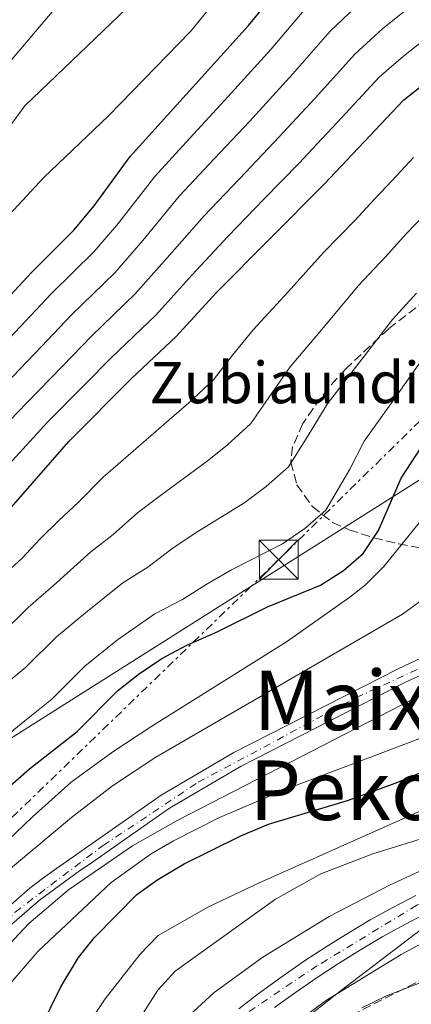
# Model space of a CAD drawing. Units: metres. Extents: x 637287 to 640684, y 4773768 to 4775737.
# Drawn here: x 640157 to 640233, y 4774799 to 4774989 of the extents above; entities that cross this region are included whole.
import ezdxf
from ezdxf.enums import TextEntityAlignment as Align

# ---------------------------------------------------------------- set-up
doc = ezdxf.new("R2010")
doc.units = ezdxf.units.M
doc.header["$MEASUREMENT"] = 0
for name, pattern in [('DGN Style 3', [2.435890702152634, 1.739921930109024, -0.6959687720436097]), ('DGN Style 4', [2.7856150101045474, 1.391937544087219, -0.6959687720436097, 0.001739921930109024, -0.6959687720436097]), ('DGN Style 7', [3.4798438602180486, 1.565929737098122, -0.6959687720436097, 0.5219765790327072, -0.6959687720436097])]:
    doc.linetypes.add(name, pattern=pattern)
for name, color, linetype, lineweight in [('Cauce permanente', 151, 'Continuous', 13), ('Cauce permanente (área)', 142, 'Continuous', 13), ('Curva de nivel directora', 30, 'Continuous', 30), ('Curva de nivel intermedia', 30, 'Continuous', 0), ('Eje cauce permanente (área)', 70, 'DGN Style 4', 0), ('Eje pista pavimentada', 7, 'DGN Style 4', 0), ('Límite de Nación', 7, 'Continuous', 0), ('Línea de pista pavimentada', 7, 'Continuous', 0), ('Línea eléctrica', 6, 'DGN Style 7', 0), ('Línea telefónica', 7, 'Continuous', 0), ('pavimentado', 23, 'Continuous', 0), ('Texto de Borda', 7, 'Continuous', 0), ('Texto de rotulación de espacio menor sin especificar', 7, 'Continuous', 0), ('Torre eléctrica', 7, 'Continuous', 0), ('Transformador', 7, 'Continuous', 0), ('Zona arbolada', 92, 'DGN Style 3', 0)]:
    doc.layers.add(name, color=color, linetype=linetype, lineweight=lineweight)
doc.styles.add('Style-Arial', font='arial.ttf')

# ---------------------------------------------------------------- blocks, each defined once
blk = doc.blocks.new('5TME')
at = {"layer": 'Transformador', "color": 7, "linetype": 'Continuous', "lineweight": 0}
for p, q in [((-0.375, 0.375), (0.375, -0.375)), ((0.3723, 0.3776), (-0.3716, -0.3784))]:
    blk.add_line(p, q, dxfattribs=at)
at = {"layer": 'Transformador', "color": 7, "linetype": 'Continuous', "lineweight": 0, "flags": 128}
blk.add_lwpolyline([(-0.375, -0.375), (0.375, -0.375), (0.375, 0.375), (-0.375, 0.375), (-0.3716, -0.3784)], dxfattribs=at)

msp = doc.modelspace()

# ---------------------------------------------------------------- linework, layer by layer
at = {"layer": 'Cauce permanente', "color": 151, "linetype": 'Continuous', "lineweight": 13}
for points in [[(640199.3899999997, 4774798.189999999, 232.8399999999965), (640203.3600000005, 4774801.279999999, 232.8399999999965), (640203.8399999999, 4774801.630000001, 232.8399999999965), (640207.9199999999, 4774804.58, 232.8099999999977), (640212.0499999998, 4774807.439999999, 232.75), (640216.2199999997, 4774810.189999999, 232.6499999999942), (640220.4500000002, 4774812.84, 232.5399999999936), (640224.75, 4774815.380000001, 232.3999999999942), (640229.1100000005, 4774817.800000001, 232.2599999999948), (640233.5599999997, 4774820.109999999, 232.1100000000006)], [(640235.4800000006, 4774816.59, 232.1100000000006), (640231.5499999998, 4774814.560000001, 232.2400000000052), (640227.1799999997, 4774812.15, 232.3899999999994), (640222.8799999999, 4774809.619999999, 232.5299999999988), (640218.6399999997, 4774806.980000001, 232.6499999999942), (640214.4699999997, 4774804.230000001, 232.75), (640210.3399999999, 4774801.380000001, 232.8099999999977), (640206.2599999999, 4774798.42, 232.8399999999965)]]:
    msp.add_polyline3d(points, dxfattribs=at)
at = {"layer": 'Cauce permanente (área)', "color": 142, "linetype": 'Continuous', "lineweight": 13}
for points in [[(640233.5599999997, 4774820.109999999, 232.1100000000006), (640229.1100000005, 4774817.800000001, 232.2599999999948), (640224.75, 4774815.380000001, 232.3999999999942), (640220.4500000002, 4774812.84, 232.5399999999936), (640216.2199999997, 4774810.189999999, 232.6499999999942), (640212.0499999998, 4774807.439999999, 232.75), (640207.9199999999, 4774804.58, 232.8099999999977), (640203.8399999999, 4774801.630000001, 232.8399999999965), (640203.3600000005, 4774801.279999999, 232.8399999999965), (640199.3899999997, 4774798.189999999, 232.8399999999965)], [(640206.2599999999, 4774798.42, 232.8399999999965), (640210.3399999999, 4774801.380000001, 232.8099999999977), (640214.4699999997, 4774804.230000001, 232.75), (640218.6399999997, 4774806.980000001, 232.6499999999942), (640222.8799999999, 4774809.619999999, 232.5299999999988), (640227.1799999997, 4774812.15, 232.3899999999994), (640231.5499999998, 4774814.560000001, 232.2400000000052), (640235.4800000006, 4774816.59, 232.1100000000006)]]:
    msp.add_polyline3d(points, dxfattribs=at)
at = {"layer": 'Curva de nivel directora', "color": 30, "linetype": 'Continuous', "lineweight": 30, "flags": 128}
for points, elevation in [([(640184.4900000001, 4774865.869999999), (640189.3600000006, 4774868.470000001), (640195.2199999989, 4774871.02), (640204.9100000008, 4774875.890000002), (640215.11, 4774880.08), (640219.5800000002, 4774882.900000001), (640223.36, 4774886.170000002), (640226.3099999981, 4774890.590000001), (640230.7299999993, 4774900.720000003), (640242.3200000009, 4774918.53), (640250.3200000006, 4774928.119999999), (640254.1699999997, 4774931.99), (640260.8599999995, 4774939.76), (640267.3799999995, 4774948.62), (640277.7699999987, 4774961.539999999), (640281.610000001, 4774965.5), (640285.7300000006, 4774969.15), (640294.3899999994, 4774975.210000002), (640304.3699999995, 4774981.58), (640312.8299999997, 4774988.449999999), (640334.3199999988, 4775003.640000002)], 275), ([(640092.879999999, 4774875.95), (640113.7499999988, 4774895.560000001), (640125.4900000002, 4774907.630000002), (640133.9100000003, 4774915.610000002), (640146.2599999995, 4774926.4), (640159.369999999, 4774940.490000002), (640167.5099999994, 4774948.66), (640171.4399999989, 4774953.37), (640178.4199999993, 4774962.880000001), (640201.2400000006, 4774988.210000002), (640211.3100000002, 4775000.480000001)], 325.0000000000001), ([(640151.8799999988, 4774891.04), (640166.5300000004, 4774907.840000002), (640178.6399999984, 4774919.970000002), (640187.2799999996, 4774928.09), (640194.9999999999, 4774936.57), (640215.8299999996, 4774957.570000002), (640231.1999999987, 4774973.820000002), (640239.9400000004, 4774980.76), (640244.2599999988, 4774983.280000002), (640250.039999999, 4774985.82), (640259.4600000003, 4774991.439999999)], 300), ([(640111.5099999993, 4774791.460000004), (640114.7799999993, 4774802.800000002), (640117.8300000003, 4774806.78), (640127.759999999, 4774813.190000001), (640135.0199999989, 4774821.34), (640138.5799999996, 4774824.850000001), (640148.5599999997, 4774833.680000001), (640155.2299999993, 4774841.26), (640158.98, 4774844.57), (640168.1699999988, 4774851.800000001), (640175.9800000007, 4774859.62), (640179.9300000003, 4774862.78), (640184.4900000001, 4774865.869999999)], 275), ([(640157.4899999991, 4774787.140000002), (640165.0199999994, 4774802.439999999), (640168.399999999, 4774808.09), (640171.5399999995, 4774811.980000001), (640179.6599999999, 4774820.27), (640183.7199999989, 4774823.180000001), (640188.8499999987, 4774826.240000002), (640199.7400000007, 4774831.640000002), (640205.1299999999, 4774833.880000002), (640220.3499999992, 4774838.460000002), (640229.7399999991, 4774841.890000001), (640241.0099999988, 4774846.560000001)], 250)]:
    msp.add_lwpolyline(points, dxfattribs=dict(at, elevation=elevation))
at = {"layer": 'Curva de nivel intermedia', "color": 30, "linetype": 'Continuous', "lineweight": 0, "flags": 128}
for points, elevation in [([(640036.1800000013, 4774869.970000001), (640048.2900000016, 4774888.599999999), (640055.4700000009, 4774898.179999999), (640059.4400000006, 4774902.42), (640067.8400000005, 4774909.199999998), (640072.3900000014, 4774912.300000001), (640082.7200000001, 4774917.089999998), (640086.8600000018, 4774919.9), (640090.7900000013, 4774923.359999998), (640099.0000000012, 4774931.069999999), (640105.7000000001, 4774939.060000001), (640108.6200000013, 4774942.999999999), (640110.480000001, 4774948.77), (640112.1900000009, 4774951.07), (640115.4200000007, 4774948.83), (640120.4299999998, 4774948.630000002), (640124.9200000003, 4774951.289999999), (640128.6300000007, 4774954.640000001), (640139.390000001, 4774965.779999999), (640143.1300000005, 4774970.06), (640155.4800000018, 4774981.59), (640172.2800000015, 4775001.48)], 340.0000000000002), ([(640017.8100000004, 4774795.05), (640021.0800000007, 4774799.550000002), (640023.3700000015, 4774803.999999999), (640033.0900000001, 4774835.180000001), (640037.5500000014, 4774845.439999999), (640040.3099999997, 4774850.070000002), (640057.6700000004, 4774871.359999998), (640062.5499999998, 4774876.59), (640064.6300000007, 4774876.59), (640067.540000001, 4774874.339999998), (640070.8800000005, 4774875.470000001), (640079.6199999999, 4774881.619999998), (640084.3400000005, 4774885.319999999), (640101.2400000008, 4774900.32), (640108.6100000001, 4774907.31), (640117.4200000013, 4774914.100000001), (640129.0900000011, 4774925.48), (640141.2599999994, 4774935.449999998), (640154.2999999995, 4774950.779999999), (640161.7400000005, 4774958.810000001), (640174.2000000017, 4774970.730000001), (640190.0500000013, 4774987.05), (640200.2100000001, 4774999.52)], 330.0000000000002), ([(640120.5800000018, 4774796.119999998), (640123.5600000012, 4774800.130000001), (640128.5500000003, 4774805.570000002), (640159.5000000007, 4774835.210000002), (640166.9800000018, 4774841.96), (640175.0599999998, 4774847.859999998), (640182.5800000012, 4774852.809999999), (640208.5800000009, 4774869.079999999), (640220.8099999997, 4774877.760000001), (640223.8400000005, 4774880.119999998), (640227.3400000008, 4774883.67), (640234.1600000003, 4774892.099999999), (640241.560000001, 4774897.859999999), (640256.5099999999, 4774917.909999998), (640267.7500000006, 4774931.219999999), (640277.6300000001, 4774942.509999999), (640308.3600000016, 4774976.24), (640313.8199999998, 4774981.869999998), (640317.5500000004, 4774985.199999999), (640337.5900000011, 4775000.349999999)], 270.0000000000002), ([(640038.7000000004, 4774863.8), (640053.6600000005, 4774880.099999999), (640065.6200000009, 4774891.289999999), (640072.9299999999, 4774899.02), (640076.7099999997, 4774902.289999999), (640085.3600000021, 4774908.619999999), (640087.2300000007, 4774910.41), (640092.7000000002, 4774917.96), (640096.0500000007, 4774921.81), (640098.9299999997, 4774924.560000001), (640102.4500000001, 4774921.859999998), (640106.5800000007, 4774923.099999999), (640110.3800000005, 4774926.349999999), (640115.1400000014, 4774930.77), (640118.36, 4774934.599999999), (640121.9299999997, 4774938.15), (640134.7400000016, 4774949.149999999), (640137.9300000012, 4774952.999999999), (640141.8700000019, 4774956.92), (640146.4400000006, 4774961.180000001), (640151.3500000013, 4774964.84), (640155.0100000004, 4774968.560000001), (640158.0600000013, 4774972.689999999), (640185.25, 4774998.810000001)], 335), ([(640151.9900000006, 4774799.41), (640160.6699999997, 4774809.34), (640174.7500000015, 4774822.619999998), (640182.4400000004, 4774828.130000001), (640186.760000001, 4774830.67), (640195.6700000004, 4774835.180000001), (640208.6400000012, 4774840.71), (640236.6900000006, 4774851.329999999), (640247.4500000007, 4774856.350000001), (640260.740000001, 4774863.279999998), (640276.2900000013, 4774872.55), (640299.8900000004, 4774888.449999999), (640307.6599999998, 4774894.550000001), (640311.5100000009, 4774898.259999999), (640313.240000001, 4774900.600000001), (640315.0300000014, 4774905.139999999), (640313.4800000002, 4774907.73), (640336.0800000001, 4774930.569999998), (640344.3200000012, 4774938.48), (640347.9900000015, 4774942.679999999), (640353.7100000011, 4774951.170000001), (640359.7500000007, 4774972), (640361.0400000003, 4774981.929999999), (640363.9500000007, 4774995.659999999)], 255.0000000000001), ([(640150.3099999997, 4774922.689999999), (640157.1700000018, 4774929.960000001), (640163.2200000001, 4774936.390000001), (640171.4600000012, 4774944.539999999), (640176.1500000006, 4774950.010000001), (640183.14, 4774959.039999999), (640189.9000000014, 4774966.400000001), (640196.6100000015, 4774973.71), (640205.5299999998, 4774983.539999999), (640212.3000000003, 4774991.52)], 320.0000000000002), ([(640154.370000001, 4774918.98), (640161.28, 4774926.199999999), (640167.0800000003, 4774932.289999997), (640175.4199999997, 4774940.429999998), (640180.8600000001, 4774946.650000001), (640187.8699999996, 4774955.199999998), (640194.7000000004, 4774962.489999999), (640201.4100000004, 4774969.67), (640209.8200000013, 4774978.86), (640217.0299999998, 4774987.09), (640223.160000001, 4774992.949999998)], 315.0000000000005), ([(640127.94, 4774796.069999999), (640134.8300000011, 4774805.31), (640141.4400000006, 4774812.789999999), (640152.4800000001, 4774822.980000001), (640167.1000000003, 4774835.16), (640175.0100000007, 4774841.289999999), (640183.3500000001, 4774846.79), (640230.9700000007, 4774874.470000001), (640238.5500000003, 4774879.989999999), (640246.350000001, 4774886.739999999), (640253.5500000005, 4774893.689999999), (640259.1800000009, 4774901.08), (640260.910000001, 4774904.100000001), (640265.0500000005, 4774913.269999999), (640267.7300000006, 4774917.459999999), (640274.0000000001, 4774924.720000001), (640284.6200000017, 4774936.439999999), (640291.5700000009, 4774943.619999998), (640312.2199999995, 4774961.09), (640325.7900000016, 4774973.649999999), (640332.3800000009, 4774981.150000001), (640336.7900000009, 4774986.849999999), (640339.6100000016, 4774990.999999999)], 265), ([(640150.1399999999, 4774906.710000001), (640158.4200000013, 4774915.26), (640165.3800000015, 4774922.439999999), (640170.9300000014, 4774928.180000001), (640179.3700000015, 4774936.32), (640185.5700000019, 4774943.289999999), (640192.5900000003, 4774951.350000001), (640199.4900000005, 4774958.58), (640206.2200000006, 4774965.640000001), (640214.1100000007, 4774974.189999999), (640221.7500000006, 4774982.67), (640227.1500000008, 4774987.609999998), (640231.600000001, 4774991.16)], 310), ([(640244.7800000019, 4774990.76), (640240.1600000019, 4774988.730000001), (640235.7699999996, 4774985.960000001), (640231.1300000016, 4774982.269999999), (640226.4700000013, 4774978.240000002), (640218.4100000013, 4774969.51), (640214.4400000017, 4774965.25), (640211.0199999994, 4774961.600000001), (640204.2900000016, 4774954.680000001), (640197.3200000002, 4774947.509999999), (640190.2900000004, 4774939.930000001), (640183.3300000001, 4774932.209999999), (640174.7800000005, 4774924.08), (640169.4899999998, 4774918.680000001), (640162.4700000014, 4774911.55), (640157.6800000013, 4774906.310000001), (640150.910000001, 4774898.970000001)], 305.0000000000002), ([(640153.2800000003, 4774881.399999999), (640157.4600000001, 4774885.230000001), (640161.0300000019, 4774889.019999999), (640164.6300000005, 4774892.56), (640168.4300000003, 4774896.08), (640173.1599999999, 4774900.92), (640177.0300000013, 4774904.279999998), (640185.9299999997, 4774911.999999999), (640189.7400000005, 4774915.300000001), (640194.5000000015, 4774919.71), (640198.1800000007, 4774924.470000002), (640202.1400000014, 4774929.399999999), (640208.8700000015, 4774936.749999999), (640215.7300000011, 4774944.319999999), (640221.7700000008, 4774950.529999999), (640225.480000001, 4774954.579999999), (640228.9900000005, 4774958.260000001), (640233.0800000007, 4774962.720000001)], 295.0000000000002), ([(640153.3200000006, 4774870.390000001), (640158.7200000007, 4774875.730000001), (640163.6200000002, 4774879.989999999), (640170.8200000019, 4774886.529999999), (640175.1300000015, 4774889.819999999), (640179.7900000017, 4774894.01), (640184.0000000006, 4774897.180000001), (640193.2300000018, 4774904.02), (640197.2000000017, 4774907.199999998), (640201.7100000001, 4774911.319999999), (640205.7100000009, 4774917.140000001), (640209.2900000017, 4774922.23), (640215.7000000001, 4774929.84), (640222.3800000009, 4774937.869999999), (640227.7099999995, 4774943.49), (640231.6900000004, 4774947.970000001), (640235.2900000013, 4774951.699999998)], 289.9999999999998), ([(640153.2800000003, 4774860.069999999), (640158.2699999993, 4774864.189999999), (640164.17, 4774870.060000001), (640169.7800000004, 4774874.74), (640177, 4774880.51), (640181.8300000002, 4774883.55), (640186.4200000013, 4774887.099999999), (640190.9699999999, 4774890.09), (640200.5200000008, 4774896.04), (640204.6600000004, 4774899.100000001), (640208.9299999997, 4774902.939999999), (640213.2400000012, 4774909.819999999), (640216.4300000009, 4774915.060000001), (640222.5300000006, 4774922.929999999), (640229.0300000005, 4774931.420000001), (640233.6500000006, 4774936.449999999)], 285), ([(640169.2500000006, 4774793.659999999), (640173.5800000002, 4774800.119999999), (640180.3300000004, 4774808.749999999), (640183.7999999993, 4774812.369999998), (640193.4900000012, 4774817.9), (640203.1699999995, 4774822.489999999), (640264.6700000005, 4774849.92), (640296.8200000013, 4774863.739999999), (640304.6600000003, 4774867.389999999), (640317.6100000008, 4774874.92), (640337.2800000004, 4774887.850000001), (640349.2100000017, 4774896.869999999), (640358.9000000014, 4774905.380000001), (640365.4800000016, 4774912.84), (640371.2500000007, 4774921.029999999), (640378.9300000007, 4774934.65)], 245.0000000000002), ([(640153.4600000014, 4774850.06), (640158.0900000003, 4774853.859999999), (640163.2200000001, 4774857.99), (640169.6200000016, 4774864.380000001), (640175.9400000006, 4774869.49), (640183.1800000003, 4774874.49), (640188.5200000001, 4774877.289999999), (640193.0500000009, 4774880.179999999), (640197.9400000013, 4774882.990000002), (640207.8200000009, 4774888.060000001), (640212.1200000015, 4774890.999999999), (640216.1400000004, 4774894.550000001), (640220.7699999993, 4774902.499999999), (640223.5800000011, 4774907.890000001), (640229.3600000013, 4774916.009999999), (640235.6800000002, 4774924.970000001)], 280.0000000000002), ([(640149.6700000004, 4774748.529999999), (640183.7400000013, 4774801.8), (640187.0700000017, 4774805.470000001), (640206.4800000021, 4774819.38), (640215.1800000013, 4774824.279999999), (640225.2500000009, 4774828.169999998), (640249.1200000005, 4774835.569999999), (640266.3100000012, 4774842.3), (640303.2499999999, 4774857.659999999), (640317.3899999994, 4774864.140000001), (640326.3200000012, 4774868.619999998), (640340.5300000003, 4774876.509999999), (640353.11, 4774884.67), (640372.0500000009, 4774898.289999999), (640379.8600000006, 4774904.449999998)], 240), ([(640031.7300000011, 4774648.199999998), (640035.6500000015, 4774651.220000001), (640071.2900000016, 4774672.680000001), (640091.8100000005, 4774685.779999998), (640099.6500000015, 4774691.99), (640111.3500000006, 4774702.720000002), (640129.1400000004, 4774720.27), (640142.5900000016, 4774735.27), (640155.5600000002, 4774752.269999999), (640184.060000001, 4774790.720000001), (640187.2500000005, 4774794.560000001), (640194.5799999997, 4774801.38), (640204.0099999999, 4774808.17), (640216.8300000009, 4774816.019999998), (640228.5900000002, 4774822.179999998), (640251.3100000008, 4774832.609999999), (640267.3900000007, 4774839.15), (640281.420000001, 4774844.439999999), (640347.3900000001, 4774867.82), (640358.1900000004, 4774871.949999999), (640367.3400000012, 4774875.930000001), (640376.2400000019, 4774880.519999999), (640382.3300000004, 4774884.189999999)], 235), ([(640155.1500000011, 4774810.73), (640158.8400000014, 4774814.659999999), (640166.5199999993, 4774821.159999999), (640178.8700000008, 4774829.720000001), (640187.5900000003, 4774834.630000001), (640256.8099999994, 4774870.349999999)], 260), ([(640384.0000000001, 4774854.859999998), (640376.11, 4774851.499999999), (640372.3900000006, 4774850.63), (640367.6800000012, 4774849), (640353.6500000008, 4774843.609999999), (640349.8100000008, 4774842.579999999), (640339.9800000006, 4774840.71), (640328.2700000004, 4774839.060000001), (640307.100000001, 4774836.77), (640292.2700000005, 4774834.289999999), (640282.6100000001, 4774831.699999998), (640265.4900000008, 4774825.71), (640239.5300000014, 4774813.430000001), (640230.7200000003, 4774808.720000001), (640216.1100000012, 4774799.769999999), (640204.0700000003, 4774790.789999999)], 235), ([(640386.1300000002, 4774841.77), (640375.9800000002, 4774838.029999998), (640343.3800000001, 4774827.279999999), (640328.9600000011, 4774823.199999999), (640265.9199999999, 4774810.189999999), (640254.3600000018, 4774809), (640244.65, 4774806.63), (640237.1800000002, 4774804.34), (640227.8500000003, 4774800.720000001), (640223.1299999997, 4774798.389999999)], 240)]:
    msp.add_lwpolyline(points, dxfattribs=dict(at, elevation=elevation))
at = {"layer": 'Eje cauce permanente (área)', "color": 70, "linetype": 'DGN Style 4', "lineweight": 0}
msp.add_polyline3d([(640401.1500000004, 4774879.76, 230.2299999999959), (640376.3300000001, 4774869.439999999, 230.429999999993), (640318.04, 4774850.480000001, 230.929999999993), (640269.1200000001, 4774833.539999999, 231.1499999999942), (640247.3700000001, 4774824.609999999, 231.5099999999948), (640233.7000000002, 4774818.199999999, 232.1399999999994), (640214.4600000001, 4774806.480000001, 232.7200000000012), (640200.7999999998, 4774797.279999999, 232.8399999999965)], dxfattribs=at)
at = {"layer": 'Eje pista pavimentada', "color": 7, "linetype": 'DGN Style 4', "lineweight": 0}
msp.add_polyline3d([(640132.4899999986, 4774787.820000002, 259.9700000000012), (640143.9799999996, 4774804.439999999, 260.5299999999989), (640156.1999999994, 4774816.900000001, 260.8500000000058), (640173.1700000011, 4774829.74, 260.9299999999931), (640191.4999999997, 4774841.960000002, 261.0000000000001), (640222.0399999989, 4774858.33, 261.320000000007), (640258.9499999986, 4774875.440000001, 260.0899999999966), (640282.649999998, 4774890.840000001, 258.8899999999994), (640300.239999999, 4774900.87, 257.2400000000052), (640332.2600000001, 4774914.800000002, 251.0200000000042), (640350.3399999985, 4774923.600000001, 248.949999999997), (640362.8099999984, 4774932.640000001, 249.1199999999953), (640368.6700000013, 4774938.75, 249.2100000000063), (640371.2999999998, 4774957.210000002, 249.3200000000071), (640373.26, 4774990.210000004, 248.8899999999994)], dxfattribs=at)
at = {"layer": 'Límite de Nación', "color": 7, "linetype": 'Continuous', "lineweight": 0}
msp.add_polyline3d([(640193.2899999992, 4774781.460000001, 234.81), (640219.75, 4774802.27, 234.89), (640236.2399999984, 4774814.84, 233.32), (640245.379999999, 4774820.77, 232.03), (640256.6999999993, 4774825.600000001, 231.68), (640297.1400000006, 4774840.230000001, 231.48), (640327.7699999996, 4774850.58, 231.18), (640362.3599999994, 4774865.720000001, 230.54), (640374.3900000006, 4774872.99, 231.45), (640383.3399999999, 4774881.83, 233.75)], dxfattribs=at)
at = {"layer": 'Línea de pista pavimentada', "color": 7, "linetype": 'Continuous', "lineweight": 0}
for points in [[(640151.6000000016, 4774815.090000001, 260.7899999999937), (640159.0000000001, 4774821.540000001, 260.9199999999982), (640161.4699999979, 4774823.350000001, 260.9499999999971), (640164.1700000024, 4774825.33, 260.979999999996), (640184.3599999984, 4774839.470000002, 260.8699999999953), (640198.4099999985, 4774847.720000002, 261.1600000000035), (640230.1000000011, 4774863.910000001, 261.3800000000048), (640236.8200000002, 4774867.060000001, 261.3300000000019), (640257.1700000014, 4774876.27, 260.1199999999955), (640268.5899999988, 4774884.090000001, 259.7700000000042), (640282.5900000001, 4774892.420000001, 258.8500000000058), (640299.4200000009, 4774901.930000001, 257.2899999999937), (640312.149999998, 4774907.140000002, 255.1000000000059), (640338.3099999985, 4774918.78, 249.5599999999976), (640350.2199999976, 4774925.180000001, 248.9199999999984), (640358.100000001, 4774930.290000002, 249.0399999999937), (640363.4899999979, 4774934.890000002, 249.1499999999942), (640366.5399999989, 4774939.150000002, 249.1499999999942), (640367.5499999991, 4774941.619999999, 249.4400000000023), (640368.1799999995, 4774944.310000001, 249.7299999999959), (640369.8099999989, 4774955.41, 249.3899999999996), (640370.0799999972, 4774960.070000002, 249.2200000000012), (640372.1900000017, 4774992.95, 248.8600000000005)], [(640375.1800000002, 4774992.66, 248.8600000000005), (640373.0700000002, 4774959.91, 249.2200000000012), (640372.7800000017, 4774954.970000001, 249.3899999999996), (640371.1299999978, 4774943.75, 249.7299999999959), (640370.4200000013, 4774940.700000001, 249.4400000000023), (640369.1899999998, 4774937.690000001, 249.1499999999942), (640365.7199999986, 4774932.84, 249.1499999999942), (640359.8899999993, 4774927.880000002, 249.0399999999937), (640351.7499999988, 4774922.600000001, 248.9199999999984), (640339.6299999995, 4774916.090000002, 249.5599999999976), (640313.3199999993, 4774904.380000002, 255.1000000000059), (640300.7300000007, 4774899.220000001, 257.2899999999937), (640284.0899999997, 4774889.83, 258.8500000000058), (640270.2100000015, 4774881.560000001, 259.7700000000042), (640258.649999999, 4774873.640000001, 260.1199999999955), (640238.0799999986, 4774864.330000001, 261.3300000000019), (640231.4200000021, 4774861.220000003, 261.3800000000048), (640199.8500000002, 4774845.08, 261.1600000000035), (640185.9899999977, 4774836.95, 260.8699999999953), (640170.2600000009, 4774825.930000001, 260.9600000000065), (640168.6099999992, 4774824.86, 261.0099999999947), (640160.8700000009, 4774819.200000001, 260.9199999999982), (640153.6499999991, 4774812.890000001, 260.7899999999937)]]:
    msp.add_polyline3d(points, dxfattribs=at)
at = {"layer": 'Línea eléctrica', "color": 6, "linetype": 'DGN Style 7', "lineweight": 0}
msp.add_polyline3d([(640283.9699999995, 4774960.62, 272.320000000007), (640207.0599999992, 4774884.99, 278.7400000000052), (640201.7005308649, 4774879.801925057, 278.8512000000046), (640069.1599999998, 4774751.500000001, 281.6000000000058), (640040.4782547592, 4774724.101958259, 282.6956999999966), (639953.1999999986, 4774640.730000001, 286.0299999999988), (639814.7899999993, 4774506.710000001, 276.2100000000065), (639807.5200633623, 4774500.486298128, 275.3806999999942), (639764.9359370987, 4774464.030559986, 270.5228999999963), (639710.5599999984, 4774417.480000001, 264.320000000007), (639625.6599999996, 4774344.040000001, 288.6399999999995), (639624.1029189182, 4774341.469912026, 288.4507000000012), (639575.7199999989, 4774261.609999999, 282.570000000007)], dxfattribs=at)
at = {"layer": 'Línea telefónica', "color": 7, "linetype": 'Continuous', "lineweight": 0, "extrusion": (-0.7115548047141109, -0.702630599770761, 1.241145942257547e-05), "elevation": -3810644.647667272, "flags": 128}
msp.add_lwpolyline([(-2947735.099156822, 310.2156614422684), (-2947764.787656567, 325.8472614434804), (-2947879.500313669, 386.2456614481234)], dxfattribs=at)
at = {"layer": 'Línea telefónica', "color": 7, "linetype": 'Continuous', "lineweight": 0}
msp.add_polyline3d([(639767.9400000023, 4774461.600000001, 265.7899999999936), (639810.2115150684, 4774495.272820632, 270.1217000000034), (639813.6099999992, 4774497.980000001, 270.4700000000012), (639862.0300000021, 4774539.970000001, 267.0099999999948), (639909.9200000009, 4774579.52, 268.4900000000052), (639961.460000002, 4774620.05, 272.9199999999983), (640040.4782547592, 4774724.101958259, 282.6542999999947), (640049.2100000007, 4774735.600000001, 283.7299999999959), (640154.3700000015, 4774849.86, 279.5299999999988), (640201.7005308649, 4774879.801925057, 274.5936999999976), (640313.6299999983, 4774950.609999998, 262.9199999999983)], dxfattribs=at)
at = {"layer": 'pavimentado', "color": 23, "linetype": 'Continuous', "lineweight": 0}
for points in [[(640151.6000000021, 4774815.09, 260.7899999999936), (640159.0000000006, 4774821.540000001, 260.9199999999983), (640161.4699999982, 4774823.349999999, 260.9499999999971), (640164.1700000028, 4774825.329999999, 260.9799999999959), (640184.3599999987, 4774839.470000001, 260.8699999999953), (640198.409999999, 4774847.720000002, 261.1600000000035), (640230.1000000017, 4774863.91, 261.3800000000047), (640236.8200000006, 4774867.06, 261.3300000000018), (640257.1700000019, 4774876.269999999, 260.1199999999953), (640268.5899999993, 4774884.09, 260), (640282.5900000005, 4774892.42, 258.8500000000058), (640299.4200000013, 4774901.929999999, 257.2899999999936), (640312.1499999985, 4774907.140000002, 255.1000000000058), (640338.3099999991, 4774918.78, 249.5599999999977), (640350.2199999981, 4774925.179999999, 248.9199999999983), (640358.1000000016, 4774930.290000001, 249.0399999999936), (640363.4899999984, 4774934.890000001, 249.1499999999942), (640366.5399999993, 4774939.150000001, 249.1499999999942), (640367.5499999997, 4774941.619999999, 249.4400000000023), (640368.1799999999, 4774944.310000001, 249.7299999999959), (640369.8099999995, 4774955.41, 249.3899999999994), (640370.0799999976, 4774960.07, 249.2200000000012), (640372.1900000023, 4774992.95, 248.8600000000006)], [(640375.1800000007, 4774992.659999999, 248.8600000000006), (640373.0700000006, 4774959.909999999, 249.2200000000012), (640372.7800000022, 4774954.970000001, 249.3899999999994), (640371.1299999983, 4774943.749999999, 249.7299999999959), (640370.4200000018, 4774940.7, 249.4400000000023), (640369.1900000003, 4774937.689999999, 249.1499999999942), (640365.719999999, 4774932.84, 249.1499999999942), (640359.8899999997, 4774927.880000002, 249.0399999999936), (640351.7499999992, 4774922.600000001, 248.9199999999983), (640339.63, 4774916.090000001, 249.5599999999977), (640313.3199999997, 4774904.380000001, 255.1000000000058), (640300.7300000011, 4774899.220000001, 257.2899999999936), (640284.0900000002, 4774889.83, 258.8500000000058), (640270.2100000022, 4774881.56, 260), (640258.6499999994, 4774873.640000001, 260.1199999999953), (640238.079999999, 4774864.330000001, 261.3300000000018), (640231.4200000028, 4774861.220000002, 261.3800000000047), (640199.8500000008, 4774845.079999999, 261.1600000000035), (640185.9899999981, 4774836.95, 260.8699999999953), (640170.2600000014, 4774825.930000001, 260.9600000000065), (640168.6099999996, 4774824.859999999, 261.0099999999948), (640160.8700000015, 4774819.2, 260.9199999999983), (640153.6499999996, 4774812.890000001, 260.7899999999936)]]:
    msp.add_polyline3d(points, dxfattribs=at)
at = {"layer": 'Zona arbolada', "color": 92, "linetype": 'DGN Style 3', "lineweight": 0}
for points in [[(640235.4600000001, 4774935.17, 300.8099999999977), (640228.2999999998, 4774929.619999999, 300.2599999999948), (640220, 4774921.880000001, 299.0399999999936), (640216.6699999999, 4774918.17, 298.8099999999977), (640213.7000000002, 4774914.210000001, 298.6300000000047), (640211.7300000006, 4774911.27, 298.2299999999959), (640209.7300000006, 4774906.800000001, 296.570000000007), (640209.4000000004, 4774903.83, 295.3399999999965), (640210.5800000001, 4774899.439999999, 293.8600000000006), (640213.5599999997, 4774895.24, 292.4600000000065), (640217.4600000001, 4774892.189999999, 291.1699999999983), (640220.6699999999, 4774890.77, 290.2599999999948), (640225.4000000004, 4774889.210000001, 289.3000000000029), (640230.2400000002, 4774888.02, 288.3000000000029), (640234.7400000002, 4774887.210000001, 286.3800000000047)], [(640235.7000000002, 4774804.34, 248.1000000000058), (640213.1399999997, 4774792.939999999, 247.929999999993)], [(640235.7000000002, 4774804.34, 248.1000000000058), (640213.1399999997, 4774792.939999999, 247.929999999993)]]:
    msp.add_polyline3d(points, dxfattribs=at)

# ---------------------------------------------------------------- block references
at = {"layer": 'Torre eléctrica', "color": 7, "linetype": 'Continuous', "lineweight": 0, "xscale": 10, "yscale": 10, "zscale": 10}
msp.add_blockref('5TME', (640207.0599999992, 4774884.99, 278.7400000000052), dxfattribs=at)

# ---------------------------------------------------------------- texts
at = {"layer": 'Texto de Borda', "color": 7, "linetype": 'Continuous', "lineweight": 0, "style": 'Style-Arial'}
msp.add_text('Zubiaundiko Borda', height=8, dxfattribs=at).set_placement((640182.1200000013, 4774915.21, 297.2799999999988))
at = {"layer": 'Texto de rotulación de espacio menor sin especificar', "color": 7, "linetype": 'Continuous', "lineweight": 0, "style": 'Style-Arial'}
for s, p in [('Maixterrarengo', (640258.2058126442, 4774857.800010001, 260.2899999999936)), ('Peko Pentzea', (640251.1472248335, 4774840.430010001, 249.4499999999971))]:
    msp.add_text(s, height=11.5, dxfattribs=at).set_placement(p, align=Align.MIDDLE_CENTER)

doc.saveas('drawing.dxf')
